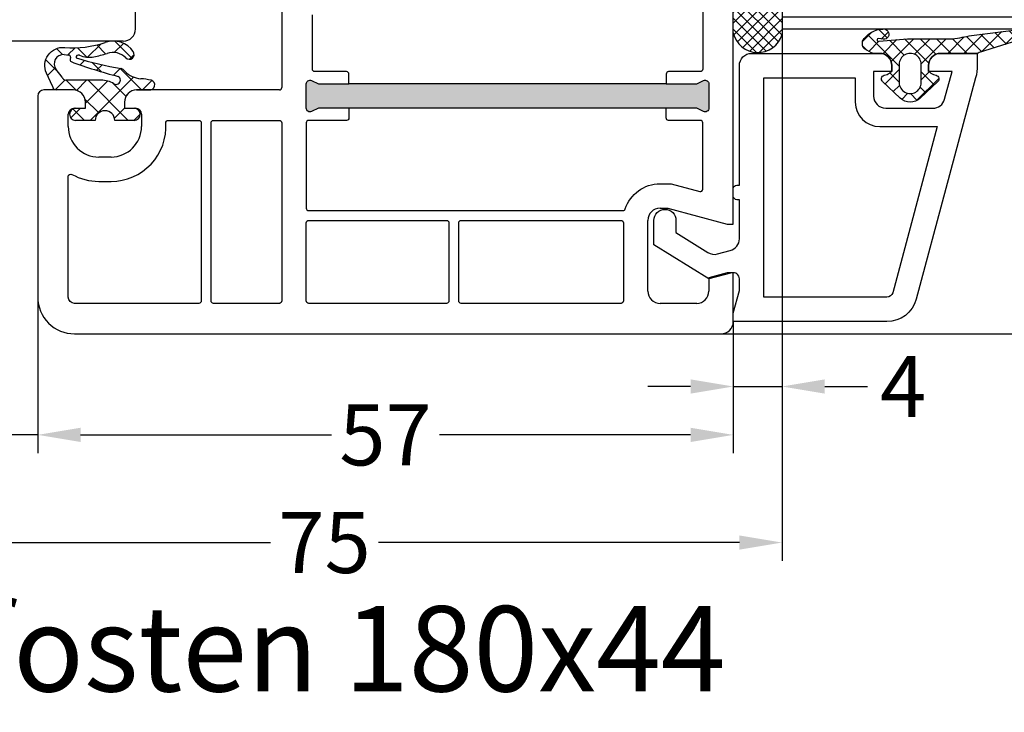
# Model space of a CAD drawing. Units: millimetres. Extents: x -5033 to -3672, y 8982 to 9498.
# Drawn here: x -4511 to -4430, y 9135 to 9192 of the extents above; entities that cross this region are included whole.
import ezdxf

# ---------------------------------------------------------------- set-up
doc = ezdxf.new("R2010")
doc.units = ezdxf.units.MM
doc.linetypes.add('AUSGEZOGEN', pattern=[0])
doc.linetypes.add('VERDECKT2', pattern=[0.1875, 0.125, -0.0625])
for name, color, linetype in [('Bemaßung', 1, 'Continuous'), ('Dichtungen', 6, 'AUSGEZOGEN'), ('Glas', 4, 'Continuous'), ('Klotzbrücken', 20, 'Continuous'), ('Text', 7, 'Continuous')]:
    doc.layers.add(name, color=color, linetype=linetype)
doc.styles.add('arialn', font='ARIALN.TTF')
doc.styles.get("Standard").update_dxf_attribs({"font": 'arial.ttf'})
doc.dimstyles.new('Bemaßung klein', dxfattribs={"dimtxt": 5, "dimasz": 3.5, "dimexe": 1.5, "dimexo": 0, "dimgap": 1.5, "dimtad": 0, "dimtih": 1, "dimtoh": 1, "dimdsep": 46, "dimtxsty": 'arialn', "dimcen": 0, "dimclrd": 256, "dimclre": 256, "dimclrt": 256, "dimadec": 0, "dimazin": 0, "dimtfac": 1, "dimtmove": 0, "dimatfit": 3, "dimfxl": 1, "dimtolj": 1, "dimarcsym": 0})

# ---------------------------------------------------------------- blocks, each defined once
blk = doc.blocks.new('*U16')
for p, q in [((-0.9999999999999998, 22), (-5, 22)), ((0, 21), (0, -21))]:
    blk.add_line(p, q)
blk.add_arc((-1, 21), 1, 0, 90)
blk = doc.blocks.new('A$C6F842D93')
at = {"layer": 'Dichtungen'}
h = blk.add_hatch(dxfattribs=at)
h.set_pattern_fill('ANSI37', color=6, scale=0.4)
h.set_pattern_definition([(45, (3.250522976177308, 4.506808225582062), (-0.8980256121069151, 0.8980256121069153), []), (135, (3.250522976177308, 4.506808225582062), (-0.8980256121069153, -0.8980256121069151), [])])
h.paths.add_polyline_path([(6.501789266196283, 5.727965320167641), (6.501789266196283, 7.327965411381228, 1), (5.501789266196283, 7.327965411381228), (5.501789266196283, 6.528026405851051), (5.000701958936588, 6.528026405850562, -0.4088966952570506), (4.000867337544685, 7.509840425891509), (3.992009964737644, 8.52802392196717, 0.9854576104346026), (3.213238568968165, 8.710720167080204, 0.042739031228977), (3.078766947056796, 7.868161357053658, -0.1868946131002157), (2.460325886260917, 6.562530352761756, 0.0919906895734741), (2.245826128542656, 6.267363148585944, -0.0293254835931176), (1.3819443358551, 2.568941827028303, -0.6180315218812361), (1.153311274895242, 2.844126249667755, 0.152134891832604), (1.286173919917802, 4.026230168110894, 0.0314794334946629), (1.005972532870107, 5.110157328150949, -0.2829198177155063), (1.369858000218547, 6.639166812441172, 0.914296309034963), (0.8588388897580205, 7.250516784216131, 0.335545260339815), (0.1077714163833097, 4.957683896521696, -0.1058314470285315), (0.5146640528046263, 1.633397702815357, 0.5746403100106013), (2.629076485949576, 0.1342427270351951), (3.702713668281201, 0.6219333565452247, 0.4141217450541141), (4.002392797012368, 0.9221584040525643), (4.001361279221777, 2.291658306950588, -0.4248904492231026), (5.000701958936588, 3.32796541186326), (5.501789266196283, 3.32796541186326), (5.501789266196283, 2.527965411381956, 1), (6.501789266196283, 2.527965411381956), (6.501789266196283, 4.127965502595543, -0.9995225964668264)])
h.paths.add_polyline_path([(3.200150592122554, 4.610943045850945), (3.200150592122554, 1.721401464207437, -0.3704345927035459), (2.945834833821746, 1.424563113518403), (2.31866368507656, 0.9334575568963474, -0.6520927339840953), (1.108451422525489, 1.581103206813287), (1.138400690830994, 1.97304359435542, -0.4621657636166071), (1.322804905789424, 2.107967714101787, 0.0861416754507829), (1.595945208877453, 2.091722471177785, 0.2823860050740263), (1.678402301219186, 2.156100923191841, 0.0261747322321953), (2.892742017608151, 6.011615339046326, -1.035412542295087), (3.49992244880803, 5.66414020720358, 0.1395439321771806)], flags=16)
for p, q in [((4.00070227022752, 7.528815444979045), (3.992009953767592, 8.528025183009959)), ((5.501789266196283, 6.528026405851051), (5.501789266196283, 7.327965411381228)), ((6.501789266196283, 7.327965411381228), (6.501789266196283, 5.727965320167641)), ((5.000701958936588, 6.528026405851051), (5.501789266196283, 6.528026405851051)), ((3.200150592122554, 4.610943045850945), (3.200150592122554, 1.72106382585116)), ((6.501789266196283, 4.127965502595543), (6.501789266196283, 2.527965411381956)), ((5.501789266196283, 3.32796541186326), (5.000701958936588, 3.32796541186326)), ((5.501789266196283, 2.527965411381956), (5.501789266196283, 3.32796541186326)), ((1.108451422524922, 1.581103206812258), (1.138434801875519, 1.9734899991181)), ((4.001307719569922, 2.362767054355572), (4.002392872122982, 0.9221641758504119)), ((2.945834262122843, 1.424562665850316), (2.318663685075989, 0.9334575568955187))]:
    blk.add_line(p, q, dxfattribs=at)
blk.add_lwpolyline([(3.70271366828274, 0.6219333565459239), (2.629076485950463, 0.1342427270355984, -0.5746403100107982), (0.5146640528046192, 1.633397702815273, 0.1057431428855615), (0.1086835412834262, 4.955042488893013)], format="xyb", dxfattribs=at)
for centre, radius, start, end in [((3.60128604512738, 8.613667664554669), 0.4000000400000001, 347.6371095067506, 166.0445496966762), ((8.06550927835815, 7.504291983226721), 5, 166.0444886567266, 175.8266748939636), ((1.086922539510851, 6.92191676040602), 0.4000000100000001, 315.0187217039786, 124.7648154539755), ((1.084070014536337, 8.013709106584429), 2, 313.4821008543854, 355.8266748939636), ((5.000701958936588, 7.528026405851051), 1.000000000000488, 179.9547913834042, 270), ((6.001789266196283, 7.327965411381228), 0.5, 0, 180), ((1.999256686159242, 5.607517316884695), 2, 124.7648001939779, 199.0407401340304), ((2.430866827001409, 5.578853659000742), 1.5, 135.0188742940131, 198.1155997540577), ((3.148453822122974, 5.836940975850666), 1, 133.4821008543853, 154.505279540046), ((-29.68807386343542, 11.77641876701091), 32.40561158973174, 343.4930184282666, 350.2119967124283), ((-34.51397276734315, 15.67430862090077), 38.63456939661538, 339.5188457472195, 345.5162764509259), ((3.202382192122968, 5.848449915851233), 0.34999999, 328.2242126500053, 152.2142944300365), ((5.200150592122554, 4.610943045850945), 2, 148.2240600600212, 180), ((6.502171280188122, 4.927965411381592), 0.7999999999952352, 90.02735973787495, 269.972640262125), ((-7.453613275858515, 2.34512546924634), 8.89999962, 10.88792336398733, 18.11561501399449), ((-0.6778242962191144, 3.648453620953659), 2, 336.2865439740085, 10.8878928440269), ((5.000701958936588, 2.32796541186326), 1, 90, 178.0056100417869), ((1.336425763766783, 2.763693103262994), 0.2, 156.2863608639849, 283.1553946840049), ((6.001789266196283, 2.527965411381956), 0.5, 180, 0), ((1.287998171813342, 1.962061942214859), 0.15000001, 76.7233954740052, 175.6305533740457), ((1.506172083364617, 2.886669514657114), 0.8000000099999999, 256.7232505139982, 276.4430974620119), ((1.584723568328627, 2.191090850370528), 0.1, 276.4430974620119, 339.5188457472195), ((2.900151362122414, 1.72106382585116), 0.29999942, 278.7588653600227, 0), ((1.856271370395006, 1.523960179518326), 0.75, 175.6303596583549, 308.0626739961366), ((3.702393642122842, 0.9219324258501728), 0.29999924, 270.0611206607314, 0.0444335899910361)]:
    blk.add_arc(centre, radius, start, end, dxfattribs=at)
blk = doc.blocks.new('080086')
h = blk.add_hatch(color=3)
h.dxf.hatch_style = 1
h.paths.add_polyline_path([(-6.16800389976106, -13.39274335122445), (-5.520956287004992, -10.97792878550172), (-5.111243204501858, -10.49612468628114, 0.5507604245862592), (-5.262137241902562, -10.01200295921262), (-7.193988894480459, -9.494364869007846, 0.5507604245865715), (-7.566727827683978, -9.838179564473894), (-7.45280793958318, -10.46029069529686), (-8.09985555233925, -12.87510526101869), (-14.0526935896969, -35.09139926566968), (-14.69974120245388, -37.50621383139151), (-15.10945428495707, -37.98801793061108, 0.5507604245865741), (-14.95856024755638, -38.47213965768058), (-13.02670859497814, -38.9897777478857, 0.5507604245866115), (-12.65396966177557, -38.64596305242057), (-12.7678895498766, -38.02385192159636), (-12.12084193711871, -35.60903735587363)])
h.paths.add_polyline_path([(46.5000000000009, -25.5), (46.5000000000009, -23.00000000000002), (46.77105237087261, -22.42857142857215, 0.5507604245864615), (46.50000000000077, -22), (44.50000000000104, -22, 0.5507604245864678), (44.2289476291292, -22.42857142857216), (44.50000000000091, -23), (44.5000000000009, -25.5), (44.5000000000009, -51.5000000000009), (44.5000000000009, -54.00000000000092), (44.22894762912933, -54.57142857142849, 0.5507604245863144), (44.50000000000061, -55), (46.50000000000082, -55.00000000000091, 0.5507604245866097), (46.77105237087268, -54.57142857142891), (46.5000000000009, -54.0000000000009), (46.5000000000009, -51.5000000000009)])
for p, q in [((56.00000000000091, -20), (17.03708798216394, -20)), ((56.00000000000091, -20.50000000000182), (56.00000000000091, -20)), ((64, -20), (60, -20)), ((60, -20), (60, -20.50000000000182)), ((54.70000000000073, -25.35166604983442), (56.00000000000091, -20.50000000000182)), ((60, -20.50000000000182), (60.40192378864867, -22.00000000000182)), ((65.00000000000364, -74), (65, -21)), ((60.40192378864867, -22.00000000000182), (61.5, -22)), ((62.5, -23), (62.5, -26)), ((54.70000000000073, -26), (54.70000000000073, -25.35166604983442)), ((61.5, -27), (55.70000000000073, -27)), ((36.35000000000128, -57), (44.80000000000109, -57)), ((45.00000000000091, -57.19999999999981), (45, -68.90000000000055)), ((47, -68.5), (48, -68.5)), ((46.5000000000009, -69.90000000000055), (46.5, -69)), ((46, -69.90000000000055), (46.5000000000009, -69.90000000000055)), ((50.5, -71), (50.5, -72)), ((46.5000000000009, -73.09999999999945), (46, -73.10000000000036)), ((46.5, -74), (46.5000000000009, -73.09999999999945)), ((45, -74.10000000000036), (45, -76.5)), ((48, -74.5), (47, -74.5)), ((45.49999999999999, -77), (62.00000000000364, -77))]:
    blk.add_line(p, q)
for points in [[(37.0744562664695, -22.49999999999364), (43.30000000000199, -22.49999999999181, -0.4142135623717631), (43.50000000000181, -22.69999999999254), (43.50000000000181, -25.300000000002, 0.4142135623744271), (43.70000000000255, -25.50000000000182), (44.5000000000009, -25.5), (44.5000000000009, -51.5000000000009), (43.70000000000709, -51.5000000000009, 0.4142135623730951), (43.50000000000727, -51.69999999999982), (43.50000000000181, -54.30000000000018, -0.4142135623744271), (43.30000000000199, -54.49999999999909), (38.85000000000128, -54.5, -0.4142135623730951)], [(44.5000000000009, -25.5), (44.5000000000009, -23), (44.22894762912892, -22.42857142857156, -0.5507604245856018), (44.5000000000009, -22), (46.5000000000009, -22, -0.5507604245856018), (46.77105237087289, -22.42857142857156), (46.5000000000009, -23), (46.5000000000009, -25.5)], [(46.5000000000009, -51.5000000000009), (46.5000000000009, -54.0000000000009), (46.77105237087289, -54.57142857142935, -0.5507604245859966), (46.5000000000009, -55.00000000000091), (44.5000000000009, -55, -0.5507604245856018), (44.22894762912892, -54.57142857142935), (44.5000000000009, -54.0000000000009), (44.5000000000009, -51.5000000000009)]]:
    blk.add_lwpolyline(points, format="xyb")
for points in [[(54.90000000000236, -29.03973683075128, 0.3239071714270059), (54.76250000000437, -28.8497532788333, -0.3239071714308428), (52.70000000000163, -25.99999999999818), (52.70000000000255, -25.08836105466435), (53.32608934501149, -22.7517638090103, 0.493145426031001), (53.13290417975349, -22.49999999998999), (47.70000000000163, -22.49999999999181, 0.4142135623733615), (47.50000000000182, -22.69999999999163), (47.50000000000182, -25.30000000000018, -0.4142135623733615), (47.300000000002, -25.5), (46.5000000000009, -25.5), (46.5000000000009, -51.5000000000009), (47.300000000002, -51.5000000000009, -0.4142135623730951), (47.50000000000182, -51.70000000000072), (47.50000000000182, -54.80000000000018, 0.4142135623733615), (47.70000000000163, -55), (54.70000000000164, -55, 0.4142135623730951), (54.90000000000145, -54.80000000000018)], [(55.70000000000163, -29.19999999999982, -0.4142135623730951), (55.90000000000145, -29), (62.29999999999927, -29, -0.414213562375759), (62.50000000000091, -29.19999999999982), (62.50000000000091, -42.30000000000018, -0.4142135623730951), (62.30000000000109, -42.5), (55.90000000000145, -42.5, -0.4142135623730951), (55.70000000000163, -42.30000000000018)], [(55.70000000000163, -43.5, -0.4142135623730951), (55.90000000000145, -43.30000000000018), (62.30000000000109, -43.30000000000018, -0.4142135623730951), (62.50000000000091, -43.5), (62.50000000000091, -54.80000000000018, -0.4142135623730951), (62.30000000000109, -55), (55.90000000000145, -55, -0.4142135623730951), (55.70000000000163, -54.80000000000018)], [(47.70000000000254, -57), (62.30000000000291, -57, -0.4142135623733615), (62.50000000000273, -57.19999999999981), (62.50000000000273, -62.60000000002765, -0.4142135623733615), (62.30000000000291, -62.80000000002747), (47.70000000000073, -62.80000000001655, -0.4142135623728287), (47.50000000000091, -62.60000000001674), (47.50000000000091, -57.19999999999981, -0.414213562375759)], [(52.50000000000182, -71.00000000000182, 0.4330477681149073), (47.71276595744893, -66.50917640019179, -0.4330477681159873), (47.50000000000182, -66.309584240199), (47.50000000000182, -63.80000000002747, -0.4142135623730951), (47.70000000000163, -63.60000000002674), (62.300000000002, -63.60000000002765, -0.4142135623730951), (62.50000000000182, -63.80000000002747), (62.50000000000273, -74.0000000000009, -0.4142135623730951), (62.00000000000272, -74.5), (52.09878030635718, -74.5, -0.5732770871304527), (51.9243641231078, -74.20212765957149, 0.1285404253263231), (52.50000000000091, -71.99999999996999)]]:
    blk.add_lwpolyline(points, format="xyb", close=True)
for centre, radius, start, end in [((64, -21), 1, 0, 90), ((61.5, -23), 1, 0, 90), ((55.70000000000073, -26), 1, 180, 270), ((61.5, -26), 1, 270, 0), ((44.80000000000118, -57.19999999999973), 0.1999999999997257, 359.9999999999735, 90.00000000002646), ((47, -69), 0.5, 90, 180), ((48, -71), 2.5, 0, 90), ((46, -68.90000000000055), 1, 180, 270), ((48, -72), 2.5, 270, 0), ((46, -74.10000000000036), 1, 90, 180), ((47, -74), 0.5, 180, 270), ((62.00000000000364, -74), 3, 270, 0), ((45.49999999999999, -76.5), 0.5, 180, 270)]:
    blk.add_arc(centre, radius, start, end)
at = {"layer": 'Dichtungen', "color": 0}
blk.add_blockref('A$C6F842D93', (40.99821073380462, -76.4280264058516), dxfattribs=at)
blk = doc.blocks.new('Glas 4-12-4-12-4')
at = {"linetype": 'VERDECKT2'}
h = blk.add_hatch(dxfattribs=at)
h.set_pattern_fill('HONEY', color=1, scale=0.4, angle=45, style=0)
h.set_pattern_definition([(45, (0, 0), (0.5693256106587868, 2.12475122566196), [1.27, -2.54]), (165, (0, 0), (-2.124751343474772, -0.5693251709753814), [1.27, -2.54]), (105, (0, 0), (-1.555425732815985, 1.555426054686577), [-2.54, 1.27])])
h.paths.add_polyline_path([(14.19110001199806, 12.93504535975444), (14.19110001199806, 7.335076786581343), (15.87363518529087, 5.542079388111232), (21.99783468446276, 5.542079388111234), (23.80890001199805, 7.381980162194863), (23.80890001199805, 12.93504535975444)])
h = blk.add_hatch(dxfattribs=at)
h.set_pattern_fill('HONEY', color=1, scale=0.4, angle=45, style=0)
h.set_pattern_definition([(45, (15.99999999999909, 0), (0.5693256106587868, 2.12475122566196), [1.27, -2.54]), (165, (15.99999999999909, 0), (-2.124751343474772, -0.5693251709753814), [1.27, -2.54]), (105, (15.99999999999909, 0), (-1.555425732815985, 1.555426054686577), [-2.54, 1.27])])
h.paths.add_polyline_path([(30.19110001199715, 12.93504535975444), (30.19110001199715, 7.335076786581343), (31.87363518528996, 5.542079388111231), (37.99783468446185, 5.542079388111233), (39.80890001199714, 7.381980162194857), (39.80890001199714, 12.93504535975444)])
h = blk.add_hatch(dxfattribs=at)
h.set_pattern_fill('ANSI37', color=1, scale=0.4, style=0)
h.set_pattern_definition([(45, (0, 0), (-0.8980256121069151, 0.8980256121069153), []), (135, (0, 0), (-0.8980256121069153, -0.8980256121069151), [])])
h.paths.add_polyline_path([(15.35794831071376, 4.350979388111229), (13.00000001199805, 6.863732305513621), (13.00000001199805, -1.13886927e-08), (25.00000001199714, -1.13886927e-08), (25.00000001199714, 6.894111998619335), (22.4967240967444, 4.350979388111227)])
h = blk.add_hatch(dxfattribs=at)
h.set_pattern_fill('ANSI37', color=1, scale=0.4, style=0)
h.set_pattern_definition([(45, (15.99999999999909, 0), (-0.8980256121069151, 0.8980256121069153), []), (135, (15.99999999999909, 0), (-0.8980256121069153, -0.8980256121069151), [])])
h.paths.add_polyline_path([(41.00000001199624, 6.894111998619336), (38.49672409674349, 4.350979388111227), (31.35794831071285, 4.350979388111228), (29.00000001199714, 6.863732305513621), (29.00000001199714, -1.13886927e-08), (41.00000001199624, -1.13886927e-08)])
at = {"color": 1}
for p, q in [((13.00000001199805, 6.863732305513621), (13.00000001199805, 14.12614535975444)), ((13.00000001199805, 14.12614535975444), (25.00000001199714, 14.12614535975444)), ((25.00000001199806, 14.09576566664873), (25.00000001199806, 6.863732305513622)), ((29.00000001199714, 6.863732305513621), (29.00000001199714, 14.12614535975444)), ((29.00000001199714, 14.12614535975444), (41.00000001199624, 14.12614535975444)), ((41.00000001199714, 14.09576566664873), (41.00000001199714, 6.863732305513622)), ((14.19110001199806, 12.93504535975444), (23.80890001199805, 12.93504535975444)), ((14.19110001199806, 7.335076786581343), (14.19110001199806, 12.93504535975444)), ((23.80890001199805, 12.93504535975444), (23.80890001199805, 7.381980162194861)), ((30.19110001199715, 12.93504535975444), (39.80890001199714, 12.93504535975444)), ((30.19110001199715, 7.335076786581343), (30.19110001199715, 12.93504535975444)), ((39.80890001199714, 12.93504535975444), (39.80890001199714, 7.381980162194861)), ((15.87363518529087, 5.542079388111232), (14.19110001199806, 7.335076786581343)), ((23.80890001199805, 7.381980162194861), (21.99783468446276, 5.542079388111233)), ((31.87363518528997, 5.542079388111232), (30.19110001199715, 7.335076786581343)), ((39.80890001199714, 7.381980162194861), (37.99783468446185, 5.542079388111233)), ((15.35794831071375, 4.350979388111228), (13.00000001199805, 6.863732305513621)), ((25.00000001199714, 6.894111998619337), (22.4967240967444, 4.350979388111227)), ((31.35794831071285, 4.350979388111228), (29.00000001199714, 6.863732305513621)), ((41.00000001199624, 6.894111998619337), (38.49672409674349, 4.350979388111227)), ((21.99783468446276, 5.542079388111233), (15.87363518529087, 5.542079388111232)), ((37.99783468446185, 5.542079388111233), (31.87363518528997, 5.542079388111232)), ((22.4967240967444, 4.350979388111227), (15.35794831071375, 4.350979388111228)), ((38.49672409674349, 4.350979388111227), (31.35794831071285, 4.350979388111228)), ((13.00000001199805, -1.13886927e-08), (25.00000001199714, -1.13886927e-08)), ((29.00000001199714, -1.13886927e-08), (41.00000001199624, -1.13886927e-08))]:
    blk.add_line(p, q, dxfattribs=at)
at = {"layer": 'Glas', "linetype": 'VERDECKT2'}
blk.add_line((50.00000001199623, 37.28174616792057), (4.000000011998054, 37.28174616792057), dxfattribs=at)
at = {"layer": 'Glas'}
for p, q in [((9.000000011998054, -1.13886927e-08), (9.000000011998054, 37.28174616792057)), ((10.00000001199805, -1.13886927e-08), (10.00000001199805, 37.28174616792057)), ((11.00000001199805, -1.13886927e-08), (11.00000001199805, 37.28174616792057)), ((12.00000001199805, -1.13886927e-08), (12.00000001199805, 37.28174616792057)), ((13.00000001199805, -1.13886927e-08), (13.00000001199805, 37.28174616792057)), ((25.00000001199714, -1.13886927e-08), (25.00000001199714, 37.28174616792057)), ((26.00000001199715, -1.13886927e-08), (26.00000001199715, 37.28174616792057)), ((27.00000001199715, -1.13886927e-08), (27.00000001199715, 37.28174616792057)), ((28.00000001199715, -1.13886927e-08), (28.00000001199715, 37.28174616792057)), ((29.00000001199714, -1.13886927e-08), (29.00000001199714, 37.28174616792057)), ((41.00000001199624, -1.13886927e-08), (41.00000001199624, 37.28174616792057)), ((42.00000001199623, -1.13886927e-08), (42.00000001199623, 37.28174616792057)), ((43.00000001199623, -1.13886927e-08), (43.00000001199623, 37.28174616792057)), ((44.00000001199623, -1.13886927e-08), (44.00000001199623, 37.28174616792057)), ((45.00000001199623, -1.13886927e-08), (45.00000001199623, 37.28174616792057)), ((9.000000011998054, -1.13886927e-08), (13.00000001199805, -1.13886927e-08)), ((25.00000001199714, -1.13886927e-08), (29.00000001199714, -1.13886927e-08)), ((41.00000001199624, -1.13886927e-08), (45.00000001199623, -1.13886927e-08))]:
    blk.add_line(p, q, dxfattribs=at)
blk = doc.blocks.new('Kleber 28.5')
at = {"layer": 'Klotzbrücken'}
h = blk.add_hatch(dxfattribs=at)
h.set_pattern_fill('ANSI37', color=244, scale=5, angle=-2.54e-14, style=0)
h.set_pattern_definition([(44.99999999999993, (-1485.502988262663, -132.1151560622164), (-0.4419417382415921, 0.4419417382415923), []), (134.9999999999999, (-1485.502988262663, -132.1151560622164), (-0.4419417382415923, -0.4419417382415921), [])])
edge = h.paths.add_edge_path()
edge.add_arc((4.254293476144909, 11.39211416840963), 0.4560840453309665, 98.6171827679049, 300.2600033775747)
edge.add_arc((7.109012179672317, 7.343043412931798), 4.499999999998284, 89.9999999999963, 125.68355784448721, ccw=False)
edge.add_line((7.109012179672603, 11.84304341293008), (4.185956617018049, 11.84304970514185))
at = {"layer": 'Klotzbrücken', "color": 244}
for p, q in [((7.109012179672603, 11.84304341293008), (40.82405515825736, 11.84304983381853)), ((11.0751864990991, 10.14275109935998), (9.374893754003164, 11.84304384445772)), ((9.799900277873562, 10.96212998256679), (10.68081438847337, 11.84304409316482)), ((13.4562811695116, 8.645539905432187), (10.2587770621542, 11.84304401278958)), ((10.3587090012745, 10.63705522948304), (11.58469803709816, 11.8630442653067)), ((10.88717940244281, 10.28164215416846), (12.46858168191214, 11.86304443363779)), ((14.78103949698673, 8.204665054439928), (11.12266037411358, 11.86304417731308)), ((11.38644797040182, 9.897027245644594), (13.35246532672794, 11.86304460197071)), ((11.85723641835032, 9.483932217110222), (14.23634897154373, 11.86304477030363)), ((15.89207372968416, 7.977514298225386), (12.00654368226536, 11.863044345646)), ((12.40210624614086, 9.144918568417879), (15.12023261635771, 11.86304493863291)), ((16.87601155860578, 7.877459945790278), (12.89042699041714, 11.8630445139771)), ((12.98999561859203, 8.848924464384353), (16.00411626117351, 11.86304510696583)), ((13.60942078052288, 8.584466149832323), (16.8879999059893, 11.86304527529874)), ((17.77431234040453, 7.863042640470766), (13.77431029856892, 11.8630446823082)), ((14.26290948439167, 8.354071377216412), (17.77188355080328, 11.86304544362984)), ((18.65819580559694, 7.863042651763052), (14.65819360671888, 11.86304485064112)), ((14.95384263020899, 8.16112104655268), (18.65576719561907, 11.86304561196094)), ((19.54207927078754, 7.863042663055338), (15.54207691487066, 11.86304501897403)), ((15.68680263537611, 8.010197575236916), (19.53965084043487, 11.86304578029386)), ((20.42596273597813, 7.863042674347624), (16.42596022302244, 11.86304518730513)), ((16.46815379047005, 7.907665253846161), (20.42353448524885, 11.86304594862678)), ((17.30741464761307, 7.8630426345063), (21.30741813006465, 11.86304611695787)), ((21.30984620117054, 7.863042685639911), (17.3098435311724, 11.86304535563623)), ((18.19129813538824, 7.863042645800405), (22.19130177488044, 11.86304628529079)), ((22.19372966636114, 7.863042696932197), (18.19372683932418, 11.86304552396915)), ((19.0751816231634, 7.863042657090872), (23.07518541969442, 11.86304645362189)), ((23.07761313155173, 7.863042708224483), (19.07761014747596, 11.86304569230206)), ((19.95906511093856, 7.863042668383158), (23.95906906451022, 11.86304662195481)), ((23.96149659674232, 7.863042719516769), (19.96149345562774, 11.86304586063134)), ((20.84294859871373, 7.863042679675444), (24.84295270932602, 11.86304679028772)), ((24.84538006193473, 7.863042730809056), (20.84537676377771, 11.86304602896426)), ((21.7268320864889, 7.863042690967731), (25.72683635413999, 11.863046958617)), ((25.72926352712533, 7.863042742101342), (21.72926007192949, 11.86304619729718)), ((22.61071557426406, 7.863042702260017), (26.61071999895579, 11.86304712694992)), ((26.61314699231592, 7.863042753393628), (22.61314338008127, 11.86304636562828)), ((23.49459906204105, 7.863042713552303), (27.49460364377159, 11.86304729528284)), ((27.49703045750651, 7.863042764685914), (23.49702668823123, 11.86304653395938)), ((24.37848270685503, 7.86304288188522), (28.37848728858556, 11.86304746361575)), ((28.38091376565508, 7.863042933018407), (24.3809099963798, 11.86304670229187)), ((25.26236635166986, 7.863043050215354), (29.26237093340039, 11.86304763194589)), ((29.26479707380686, 7.863043101351324), (25.26479330453158, 11.86304687062478)), ((26.14624999648466, 7.863043218547286), (30.1462545782152, 11.86304780027782)), ((30.14868038195864, 7.863043269684242), (26.14867661268336, 11.8630470389577)), ((27.03013296797256, 7.863042713552301), (31.0301375497031, 11.86304729528284)), ((31.03256369011042, 7.863043438013521), (27.03255992083514, 11.86304720728698)), ((27.88442719787616, 7.863043549575839), (31.8844317796067, 11.86304813130637)), ((31.91644699826038, 7.863043606346439), (27.9164432289851, 11.8630473756199)), ((28.79790093092909, 7.863043723543078), (32.79790551265963, 11.86304830527361)), ((32.80033030641217, 7.863043774679356), (28.80032653713688, 11.86304754395282)), ((29.68178457574616, 7.863043891875449), (33.6817891574767, 11.86304847360598)), ((33.68421361456395, 7.863043943010454), (29.68420984528866, 11.86304771228392)), ((30.56566822056054, 7.86304406020694), (34.56567280229107, 11.86304864193747)), ((34.56809692271391, 7.863044111341553), (30.56809315343862, 11.86304788061501)), ((31.44955186537534, 7.86304422853887), (35.44955644710588, 11.8630488102694)), ((35.45197871587433, 7.863042764685914), (31.45197494659905, 11.86304653395938)), ((32.33343551018834, 7.863044396870802), (36.33344009191887, 11.86304897860134)), ((36.33586185569321, 7.863042764685914), (32.33585808641792, 11.86304653395938)), ((33.21732100665859, 7.863042713552302), (37.21732558838913, 11.86304729528284)), ((37.21974684716603, 7.863044616339881), (33.21974307789075, 11.86304838561334)), ((34.10120077983741, 7.863042713552303), (38.10120536156795, 11.86304729528284)), ((38.10362813533456, 7.863042764685913), (34.10362436605928, 11.86304653395938)), ((34.98508577130927, 7.863044228541282), (38.98509035303981, 11.86304881027182)), ((38.98751346346777, 7.863044953002078), (34.98750969419249, 11.86304872227554)), ((35.83938000121127, 7.863045064563217), (39.83938458294181, 11.86304964629375)), ((39.87139677161955, 7.863045121334995), (35.87139300234427, 11.86304889060846)), ((36.87848254981621, 7.86304272484277), (40.87848728858555, 11.86304746361575)), ((40.8809139226971, 7.8630427759782), (36.88090999638301, 11.86304670229229)), ((37.76236603759138, 7.863042736135056), (41.44337086936796, 11.54404756791346)), ((41.44479073516525, 8.183049439991107), (37.76479330453479, 11.86304687062521)), ((41.89336091607877, 8.618362735564105), (38.64867661268475, 11.86304703895631)), ((42.2003566306714, 9.195250497454351), (39.53255992083653, 11.86304720728741)), ((42.30869346610346, 9.970797138505176), (40.41644322898831, 11.86304737562032)), ((38.64624952536654, 7.863042747427343), (41.89231365759882, 11.10910687966144)), ((39.53013301314171, 7.863042758719629), (42.19973644809873, 10.53264619367847)), ((40.41401650091687, 7.863042770011915), (42.30882592277633, 9.757852191873196)), ((40.68205312051484, 7.847279903102632), (16.87601155860578, 7.877459945790278))]:
    blk.add_line(p, q, dxfattribs=at)
blk.add_lwpolyline([(4.185957555009039, 11.84304970514185, 1.209252301355117), (4.484125532010907, 10.99817269750073, -0.1569693727882057), (7.109012179672603, 11.84304341293008), (4.185956617018049, 11.84304970514185)], format="xyb", dxfattribs=at)
for points in [[(7.228699476881955, 11.84304343572402), (7.986060838275292, 11.71648689783079)], [(11.92380723492827, 9.421079834832298), (12.98999561859203, 8.848924464384353), (13.60942078052288, 8.584466149832323), (14.26290948439167, 8.354071377216412), (14.95384263020899, 8.16112104655268), (15.68680263537611, 8.010197575236916), (16.46815379047005, 7.907665253846161), (16.87601155860578, 7.877459945790278)]]:
    blk.add_lwpolyline(points, dxfattribs=at)
for centre, radius, start, end in [((5.130551513833083, 2.292606473203804), 9.847002374308678, 46.37934342085563, 73.14278185451337), ((40.24995529357987, 9.863044041318162), 2.061556109582691, 282.0987890814741, 73.83055870725661)]:
    blk.add_arc(centre, radius, start, end, dxfattribs=at)
blk = doc.blocks.new('120136')
for points in [[(-7.403460238670959, 1.999999999999715, -0.4142135623730951), (-7.703460238671141, 2.299999999999727), (-7.703460238671141, 2.499999999999545), (-17.50346023867132, 2.5, -0.4142135623730951), (-18.50346023867132, 3.5), (-18.50346023867132, 14.00000000000005, -0.4142135623730869), (-17.50346023867132, 15), (-17.00346023867132, 15), (-17.00346023867132, 13.5), (-15.00346023867132, 13.5, 0.4142135623730951), (-14.00346023867132, 14.5), (-14.00346023867132, 18.35731922778683, 0.3393649165275758), (-14.74433167258394, 19.32316206502128), (-17.00346023867132, 19.9292697290939), (-17.00346023867132, 18), (-17.50346023867132, 18, -0.4142135623730951), (-18.50346023867132, 19), (-18.50346023867132, 22), (-17.53072225815595, 22, -0.0656239207671264), (-16.49420799380641, 21.86337134893893), (1.644361176548045, 16.99692596177056, -0.3393649165276042), (3.496539761328676, 14.58231886868407), (3.496539761328676, 2), (2.796539761328858, 2), (0.93051435754478, 2.499999999999545), (-0.0182602946570114, 2.499999999999545, 0.4931454260313256), (-0.5012232078015586, 1.870590477448274), (0, 0), (-2.811912083590868, -4.499999999999545), (-4.803460238670595, -4.499999999999545, -0.9999999999999998), (-4.803460238670595, -2.699999999999477), (-3.809668376205991, -2.699999999999363), (-2.171649843773593, -0.0786223833388249, 0.2080002991315367), (-2.053772113640661, 0.710115925996945), (-2.334771267505857, 1.758819045102427, 0.3394542588633653), (-3.300697093794951, 2.499999999999545), (-6.503460238671323, 2.499999999999545), (-6.503460238671323, 2.299999999999727, -0.4142135623730951), (-6.803460238670595, 1.999999999999715)], [(-12.50346023867132, 18.7219526559229), (1.126104044372368, 15.06524028730138, -0.3393649165276071), (1.496539761328676, 14.58231886868407), (1.496539761328676, 4.5), (-16.50346023867132, 4.5), (-16.50346023867132, 12), (-14.50346023867132, 12, 0.4142135623730992), (-12.50346023867132, 14.00000000000005)]]:
    blk.add_lwpolyline(points, format="xyb", close=True)
blk = doc.blocks.new('120636g')
at = {"layer": 'Dichtungen'}
h = blk.add_hatch(dxfattribs=at)
h.set_pattern_fill('ANSI37', color=6, scale=7.5, style=0)
h.set_pattern_definition([(45, (-574.8711626432748, -620.9830532418143), (-0.6629126073623883, 0.6629126073623884), []), (135, (-574.8711626432748, -620.9830532418143), (-0.6629126073623884, -0.6629126073623883), [])])
edge = h.paths.add_edge_path()
edge.add_line((-16.19522503867108, 18.75685890000011), (-14.83435093867092, 17.32743460000029))
edge.add_arc((-15.70348370657643, 16.50000770000032), 1.200011267901538, -43.591803702154095, 43.59180370213829, ccw=False)
edge.add_line((-14.83435093867115, 15.6725808000001), (-16.19522503867108, 14.24315650000005))
edge.add_arc((-16.4125033062361, 14.45000491111296), 0.2999935178232858, 195.0001137512348, 316.4086978459811, ccw=False)
edge.add_line((-16.70227463867104, 14.37236030000008), (-16.76374843867108, 14.60177620000013))
edge.add_arc((-13.83889701752333, 16.63365719222031), 3.56136156579695, 207.3043505901209, 214.7875329624644, ccw=False)
edge.add_line((-17.00346023867132, 15), (-17.50346023867132, 15))
edge.add_arc((-17.50346023867087, 13.99999999999977), 1.000000000000227, 90.00000000002605, 179.999999999987)
edge.add_line((-18.50346023867109, 14), (-18.50346023867109, 13.48038870000005))
edge.add_arc((-18.80357794230677, 13.48043459574666), 0.3001177071450003, 330.00335476470156, 359.9912379958727, ccw=False)
edge.add_line((-18.54365959803977, 13.33039096057518), (-18.87783463867106, 12.75155260000008))
edge.add_arc((-19.13766139911515, 12.90157312058965), 0.3000268355344833, 271.67140767323326, 329.9984337312697, ccw=False)
edge.add_line((-19.12891038744794, 12.60167393446932), (-19.50346403867115, 12.60167320000005))
edge.add_arc((-18.55317978809284, 14.29902548758763), 1.945262179007239, 181.1499096680313, 240.7571622679588, ccw=False)
edge.add_arc((-20.07853122346473, 14.33010223414306), 0.4253378543821486, -4.659466706497824, 189.4882514305471, ccw=False)
edge.add_line((-19.65459906647697, 14.2955505823428), (-19.71075447401176, 13.89333894316303))
edge.add_arc((-19.59843870279575, 13.89619146745929), 0.1123519886726854, 181.4548489001842, 388.7688989436136)
edge.add_line((-19.49995453867109, 13.95026400000006), (-19.7034686386711, 16.27667620000011))
edge.add_line((-19.7034686386711, 16.27667620000011), (-19.7034686386711, 19.97534950000011))
edge.add_arc((-34.41485924048524, 18.19544614941052), 14.81867299647932, 6.898577752195834, 12.96586879225571)
edge.add_line((-19.97400467665556, 21.520320409124), (-20.48832185531285, 25.64959219307605))
edge.add_arc((-20.09127050383741, 25.69807731914463), 0.4000007289472823, 17.361472184009017, 186.9620899970711, ccw=False)
edge.add_line((-19.70949332852945, 25.8174371598459), (-18.56449384987161, 22.15522225393238))
edge.add_arc((-19.04212723152608, 21.87780575000035), 0.5523527531610143, -12.780994617360875, 30.148650932901717, ccw=False)
edge.add_line((-18.50346023867109, 21.7556115000001), (-18.50346023867132, 19.00000000000011))
edge.add_arc((-17.50346023867132, 19), 1, 179.9999999999935, 270)
edge.add_line((-17.50346023867132, 18), (-17.00346023867132, 18))
edge.add_arc((-13.83485581884404, 16.36398886591919), 3.566032304983417, 145.2182474548824, 152.6918269729592, ccw=False)
edge.add_line((-16.76374843867108, 18.39823920000003), (-16.70227463867093, 18.62765510000008))
edge.add_arc((-16.41250330621538, 18.55001048880615), 0.299993517864166, 43.59130216795921, 164.9998862348312, ccw=False)
edge = h.paths.add_edge_path(flags=16)
edge.add_arc((-17.60346678867836, 16.49999815000007), 0.8999919500360164, 89.99948751603495, 270.0005124839651)
edge.add_line((-17.60345873867106, 15.60000620000005), (-16.10346253867101, 15.60000620000005))
edge.add_arc((-16.10345448866383, 16.49999815000024), 0.8999919500361869, 269.9994875160422, 450.0005124839578)
edge.add_line((-16.10346253867101, 17.39999010000042), (-17.60345873867106, 17.39999010000008))
at = {"layer": 'Dichtungen', "color": 6}
for points in [[(-16.19522503867108, 18.75685890000011), (-14.83435093867092, 17.32743460000029, -0.399888497698231), (-14.83435093867115, 15.6725808000001), (-16.19522503867108, 14.24315650000005, -0.585574365677048), (-16.70227463867104, 14.37236030000008), (-16.76374843867108, 14.60177620000013, -0.032663151204471), (-17.00346023867132, 15), (-17.50346023867132, 15, 0.4142135623728953), (-18.50346023867109, 14), (-18.50346023867109, 13.48038870000005, -0.1315987122318708), (-18.54365959803977, 13.33039096057518), (-18.87783463867106, 12.75155260000008, -0.2601405045438829), (-19.12891038744794, 12.60167393446932), (-19.50346403867115, 12.60167320000005, -0.26611331285629), (-20.49805021101076, 14.25998726100067, -1.13176344328186), (-19.65459906647697, 14.2955505823428), (-19.71075447401176, 13.89333894316303, 1.272075403165951), (-19.49995453867109, 13.95026400000006), (-19.7034686386711, 16.27667620000011), (-19.7034686386711, 19.97534950000011, 0.0264797377190313), (-19.97400467665556, 21.520320409124), (-20.48832185531285, 25.64959219307605, -0.913130423707577), (-19.70949332852945, 25.8174371598459), (-18.56449384987161, 22.15522225393238, -0.1895379062843646), (-18.50346023867109, 21.7556115000001), (-18.50346023867132, 19.00000000000011, 0.4142135623731284), (-17.50346023867132, 18), (-17.00346023867132, 18, -0.0326212062030039), (-16.76374843867108, 18.39823920000003), (-16.70227463867093, 18.62765510000008, -0.5855743655137186)], [(-17.60345873867106, 17.39999010000008, 1.000008944572556), (-17.60345873867106, 15.60000620000005), (-16.10346253867101, 15.60000620000005, 1.00000894457243), (-16.10346253867101, 17.39999010000042)]]:
    blk.add_lwpolyline(points, format="xyb", close=True, dxfattribs=at)
blk.add_blockref('120136', (-1.8e-15, 0))
blk = doc.blocks.new('*D101')
at = {"layer": 'Bemaßung', "lineweight": -2}
for p, q in [((-4509.434305980169, 9169.283839830872), (-4509.434305980169, 9156.497114521277)), ((-4452.434305980168, 9167.283839830878), (-4452.434305980168, 9156.497114521277)), ((-4505.934305980169, 9157.997114521277), (-4485.369162733237, 9157.997114521277)), ((-4455.934305980168, 9157.997114521277), (-4476.499449227099, 9157.997114521277))]:
    blk.add_line(p, q, dxfattribs=at)
at = {"layer": 'Bemaßung'}
for points in [[(-4505.934305980169, 9158.58044785461), (-4505.934305980169, 9157.413781187943), (-4509.434305980169, 9157.997114521277)], [(-4455.934305980168, 9158.58044785461), (-4455.934305980168, 9157.413781187943), (-4452.434305980168, 9157.997114521277)]]:
    blk.add_solid(points, dxfattribs=at)
at = {"layer": 'Defpoints', "color": 0}
for p in [(-4509.434305980169, 9169.283839830872), (-4452.434305980168, 9167.283839830878), (-4452.434305980168, 9157.997114521277)]:
    blk.add_point(p, dxfattribs=at)
at = {"layer": 'Bemaßung', "insert": (-4480.934305980168, 9157.997114521277), "char_height": 5, "attachment_point": 5, "style": 'arialn'}
blk.add_mtext('\\A1;57', dxfattribs=at)
blk = doc.blocks.new('*D102')
at = {"layer": 'Bemaßung', "lineweight": -2}
for p, q in [((-4448.434256454638, 9191.280979108018), (-4448.434256454638, 9160.464530660018)), ((-4452.434305980168, 9167.283839830878), (-4452.434305980168, 9160.464530660018)), ((-4455.934305980168, 9161.964530660018), (-4459.434305980169, 9161.964530660018)), ((-4452.434305980168, 9161.964530660018), (-4448.434256454638, 9161.964530660018)), ((-4444.934256454638, 9161.964530660018), (-4441.434256454638, 9161.964530660018))]:
    blk.add_line(p, q, dxfattribs=at)
at = {"layer": 'Bemaßung'}
for points in [[(-4455.934305980168, 9162.547863993352), (-4455.934305980168, 9161.381197326684), (-4452.434305980168, 9161.964530660018)], [(-4444.934256454638, 9162.547863993352), (-4444.934256454638, 9161.381197326684), (-4448.434256454638, 9161.964530660018)]]:
    blk.add_solid(points, dxfattribs=at)
at = {"layer": 'Defpoints', "color": 0}
for p in [(-4448.434256454638, 9191.280979108018), (-4452.434305980168, 9167.283839830878), (-4448.434256454638, 9161.964530660018)]:
    blk.add_point(p, dxfattribs=at)
at = {"layer": 'Bemaßung', "insert": (-4438.515429715211, 9161.964530660018), "char_height": 5, "attachment_point": 5, "style": 'arialn'}
blk.add_mtext('\\A1;4', dxfattribs=at)
blk = doc.blocks.new('*D57')
at = {"layer": 'Bemaßung', "lineweight": -2}
for p, q in [((-4441.549535573212, 9251.283839830874), (-4401.006596115355, 9251.283839830874)), ((-4402.506596115355, 9247.783839830876), (-4402.506596115355, 9212.836704769483)), ((-4402.506596115355, 9169.783839830876), (-4402.506596115355, 9204.730974892265)), ((-4453.434305980168, 9166.283839830872), (-4401.006596115355, 9166.283839830872))]:
    blk.add_line(p, q, dxfattribs=at)
at = {"layer": 'Bemaßung'}
for points in [[(-4403.089929448689, 9247.783839830876), (-4401.923262782022, 9247.783839830876), (-4402.506596115355, 9251.283839830874)], [(-4403.089929448689, 9169.783839830876), (-4401.923262782022, 9169.783839830876), (-4402.506596115355, 9166.283839830872)]]:
    blk.add_solid(points, dxfattribs=at)
at = {"layer": 'Defpoints', "color": 0}
for p in [(-4441.549535573212, 9251.283839830874), (-4453.434305980168, 9166.283839830872), (-4402.506596115355, 9166.283839830872)]:
    blk.add_point(p, dxfattribs=at)
at = {"layer": 'Bemaßung', "insert": (-4402.506596115357, 9208.78383983087), "char_height": 5, "attachment_point": 5, "style": 'arialn'}
blk.add_mtext('\\A1;85', dxfattribs=at)
blk = doc.blocks.new('*D58')
at = {"layer": 'Bemaßung', "lineweight": -2}
for p, q in [((-4480.549535573216, 9275.283839830878), (-4388.26019150803, 9275.283839830878)), ((-4389.76019150803, 9271.78383983088), (-4389.76019150803, 9224.836704769485)), ((-4389.76019150803, 9169.783839830876), (-4389.76019150803, 9216.730974892267)), ((-4453.434305980168, 9166.283839830872), (-4388.26019150803, 9166.283839830872))]:
    blk.add_line(p, q, dxfattribs=at)
at = {"layer": 'Bemaßung'}
for points in [[(-4390.343524841363, 9271.78383983088), (-4389.176858174697, 9271.78383983088), (-4389.76019150803, 9275.283839830878)], [(-4390.343524841363, 9169.783839830876), (-4389.176858174697, 9169.783839830876), (-4389.76019150803, 9166.283839830872)]]:
    blk.add_solid(points, dxfattribs=at)
at = {"layer": 'Defpoints', "color": 0}
for p in [(-4480.549535573216, 9275.283839830878), (-4453.434305980168, 9166.283839830872), (-4389.76019150803, 9166.283839830872)]:
    blk.add_point(p, dxfattribs=at)
at = {"layer": 'Bemaßung', "insert": (-4389.760191508031, 9220.783839830874), "char_height": 5, "attachment_point": 5, "style": 'arialn'}
blk.add_mtext('\\A1;109', dxfattribs=at)
blk = doc.blocks.new('*D59')
at = {"layer": 'Bemaßung', "lineweight": -2}
for p, q in [((-4448.434256454638, 9191.280979108018), (-4448.434256454638, 9147.66878042256)), ((-4523.434305980173, 9190.283839830878), (-4523.434305980173, 9147.66878042256)), ((-4519.934305980173, 9149.16878042256), (-4490.369137970474, 9149.16878042256)), ((-4451.934256454638, 9149.16878042256), (-4481.499424464335, 9149.16878042256))]:
    blk.add_line(p, q, dxfattribs=at)
at = {"layer": 'Bemaßung'}
for points in [[(-4519.934305980173, 9149.752113755896), (-4519.934305980173, 9148.585447089228), (-4523.434305980173, 9149.16878042256)], [(-4451.934256454638, 9149.752113755896), (-4451.934256454638, 9148.585447089228), (-4448.434256454638, 9149.16878042256)]]:
    blk.add_solid(points, dxfattribs=at)
at = {"layer": 'Defpoints', "color": 0}
for p in [(-4448.434256454638, 9191.280979108018), (-4523.434305980173, 9190.283839830878), (-4448.434256454638, 9149.16878042256)]:
    blk.add_point(p, dxfattribs=at)
at = {"layer": 'Bemaßung', "insert": (-4485.934281217405, 9149.16878042256), "char_height": 5, "attachment_point": 5, "style": 'arialn'}
blk.add_mtext('\\A1;75', dxfattribs=at)
blk = doc.blocks.new('*D60')
at = {"layer": 'Bemaßung', "lineweight": -2}
for p, q in [((-4523.434305980173, 9190.283839830878), (-4523.434305980173, 9156.497114521277)), ((-4509.434305980173, 9169.283839830872), (-4509.434305980173, 9156.497114521277)), ((-4526.934305980173, 9157.997114521277), (-4530.434305980173, 9157.997114521277)), ((-4523.434305980173, 9157.997114521277), (-4520.67134554361, 9157.997114521277)), ((-4509.434305980173, 9157.997114521277), (-4512.197266416735, 9157.997114521277)), ((-4505.934305980173, 9157.997114521277), (-4502.434305980172, 9157.997114521277))]:
    blk.add_line(p, q, dxfattribs=at)
at = {"layer": 'Bemaßung'}
for points in [[(-4526.934305980173, 9158.58044785461), (-4526.934305980173, 9157.413781187943), (-4523.434305980173, 9157.997114521277)], [(-4505.934305980173, 9158.58044785461), (-4505.934305980173, 9157.413781187943), (-4509.434305980173, 9157.997114521277)]]:
    blk.add_solid(points, dxfattribs=at)
at = {"layer": 'Defpoints', "color": 0}
for p in [(-4523.434305980173, 9190.283839830878), (-4509.434305980173, 9169.283839830872), (-4509.434305980173, 9157.997114521277)]:
    blk.add_point(p, dxfattribs=at)
at = {"layer": 'Bemaßung', "insert": (-4516.434305980173, 9157.997114521277), "char_height": 5, "attachment_point": 5, "style": 'arialn'}
blk.add_mtext('\\A1;14', dxfattribs=at)

msp = doc.modelspace()

# ---------------------------------------------------------------- block references
at = {"rotation": 270}
for name, p in [('*U16', (-4523.434305980173, 9190.283839830878)), ('080086', (-4432.434305980168, 9231.283839830878)), ('120636g', (-4454.434305980168, 9170.780379592205))]:
    msp.add_blockref(name, p, dxfattribs=at)
at = {"layer": 'Glas', "linetype": 'VERDECKT2', "rotation": 270}
msp.add_blockref('Glas 4-12-4-12-4', (-4448.434256443252, 9236.280979120014), dxfattribs=at)
at = {"layer": 'Klotzbrücken', "rotation": 270}
msp.add_blockref('Kleber 28.5', (-4460.281585172299, 9231.661508135978), dxfattribs=at)

# ---------------------------------------------------------------- texts
at = {"layer": 'Text', "insert": (-4579.046602164491, 9143.956460570444), "char_height": 7, "width": 151.7883894493516, "attachment_point": 1}
msp.add_mtext('FLG 080x86 / Pfosten 180x44', dxfattribs=at)

# ---------------------------------------------------------------- dimensions: what is measured, and where the dimension line sits
at = {"layer": 'Bemaßung'}
for base, p1, angle, picture, middle in [((-4389.76019150803, 9166.283839830872), (-4480.549535573216, 9275.283839830878), 90, '*D58', (-4389.760191508031, 9220.783839830874)), ((-4402.506596115355, 9166.283839830872), (-4441.549535573212, 9251.283839830874), 270, '*D57', (-4402.506596115357, 9208.78383983087))]:
    dim = msp.add_linear_dim(base=base, p1=p1, p2=(-4453.434305980168, 9166.283839830872), angle=angle, dimstyle='Bemaßung klein', dxfattribs=at)
    dim.commit()
    dim.dimension.update_dxf_attribs({"geometry": picture, "text_midpoint": middle})
for base, p1, p2, picture, middle in [((-4448.434256454638, 9149.16878042256), (-4523.434305980173, 9190.283839830878), (-4448.434256454638, 9191.280979108018), '*D59', (-4485.934281217405, 9149.16878042256)), ((-4509.434305980173, 9157.997114521277), (-4523.434305980173, 9190.283839830878), (-4509.434305980173, 9169.283839830872), '*D60', (-4516.434305980173, 9157.997114521277)), ((-4452.434305980168, 9157.997114521277), (-4509.434305980169, 9169.283839830872), (-4452.434305980168, 9167.283839830878), '*D101', (-4480.934305980168, 9157.997114521277))]:
    dim = msp.add_linear_dim(base=base, p1=p1, p2=p2, dimstyle='Bemaßung klein', dxfattribs=at)
    dim.commit()
    dim.dimension.update_dxf_attribs({"geometry": picture, "text_midpoint": middle, "dimtype": 160})
dim = msp.add_linear_dim(base=(-4448.434256454638, 9161.964530660018), p1=(-4452.434305980168, 9167.283839830878), p2=(-4448.434256454638, 9191.280979108018), dimstyle='Bemaßung klein', dxfattribs=at)
dim.commit()
dim.dimension.update_dxf_attribs({"geometry": '*D102', "text_midpoint": (-4438.515429715211, 9161.964530660018)})

doc.saveas('drawing.dxf')
